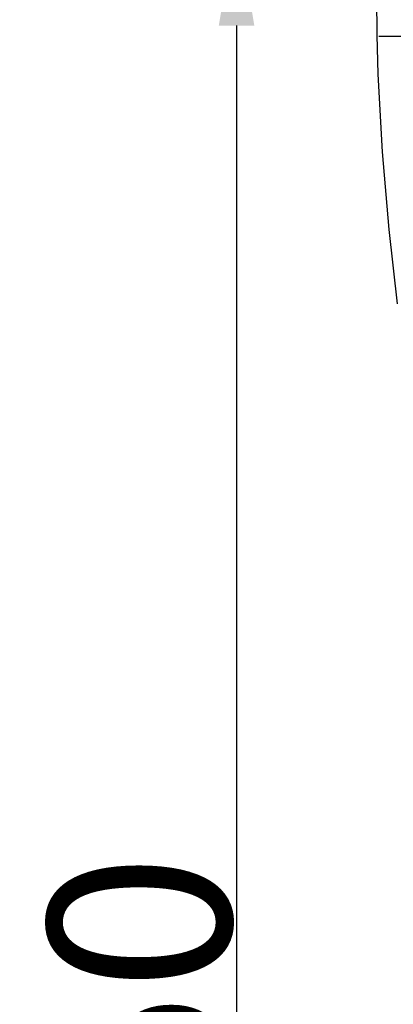
# Model space of a CAD drawing. Units: millimetres. Extents: x 0 to 1112, y 0 to 960.
# Drawn here: x 336 to 361, y 344 to 408 of the extents above; entities that cross this region are included whole.
import ezdxf

# ---------------------------------------------------------------- set-up
doc = ezdxf.new("R2010")
doc.units = ezdxf.units.MM
doc.header["$MEASUREMENT"] = 0
doc.layers.add('Default', color=7, linetype='Continuous')
doc.styles.add('Arial', font='arial.ttf')
doc.dimstyles.new('Dimension Style 01', dxfattribs={"dimtxt": 12, "dimasz": 7, "dimexe": 0.5, "dimexo": 0.5, "dimgap": 0.25, "dimtad": 1, "dimtoh": 1, "dimdec": 0, "dimzin": 1, "dimdsep": 46, "dimtxsty": 'Arial', "dimcen": 0.5, "dimazin": 0, "dimtfac": 1, "dimtdec": 4, "dimtix": 1, "dimtmove": 1, "dimatfit": 3, "dimfxl": 1, "dimtolj": 1, "dimtzin": 1, "dimarcsym": 0})

# ---------------------------------------------------------------- blocks, each defined once
blk = doc.blocks.new('*D12')
at = {"layer": 'Default', "color": 0, "lineweight": -2, "transparency": 16777216}
for p, q in [((409.261, 415.09), (350.123, 415.09)), ((350.623, 408.09), (350.623, 272.09)), ((409.261, 265.09), (350.123, 265.09))]:
    blk.add_line(p, q, dxfattribs=at)
at = {"layer": 'Default', "color": 0, "transparency": 16777216}
for points in [[(349.457, 408.09), (351.79, 408.09), (350.623, 415.09)], [(349.457, 272.09), (351.79, 272.09), (350.623, 265.09)]]:
    blk.add_solid(points, dxfattribs=at)
at = {"layer": 'Defpoints', "color": 0, "transparency": 16777216}
for p in [(409.761, 415.09), (350.623, 265.09), (409.761, 265.09)]:
    blk.add_point(p, dxfattribs=at)
at = {"layer": 'Default', "color": 0, "transparency": 16777216, "insert": (344.246, 340.09), "char_height": 12, "attachment_point": 5, "rotation": 90, "style": 'Arial'}
blk.add_mtext('\\A1;150', dxfattribs=at)

msp = doc.modelspace()

# ---------------------------------------------------------------- linework, layer by layer
at = {"layer": 'Default'}
for p, q in [((359.822, 409.995), (359.841, 407.448)), ((359.969, 407.391), (459.569, 407.713)), ((359.841, 407.448), (359.913, 404.9)), ((359.913, 404.9), (360.196, 399.798)), ((360.196, 399.798), (360.63, 394.684)), ((360.63, 394.684), (361.172, 389.811))]:
    msp.add_line(p, q, dxfattribs=at)

# ---------------------------------------------------------------- dimensions: what is measured, and where the dimension line sits
dim = msp.add_linear_dim(base=(350.623, 265.09), p1=(409.761, 415.09), p2=(409.761, 265.09), angle=90, dimstyle='Dimension Style 01', dxfattribs=at)
dim.commit()
dim.dimension.update_dxf_attribs({"geometry": '*D12', "text_midpoint": (344.246, 340.09)})

doc.saveas('drawing.dxf')
